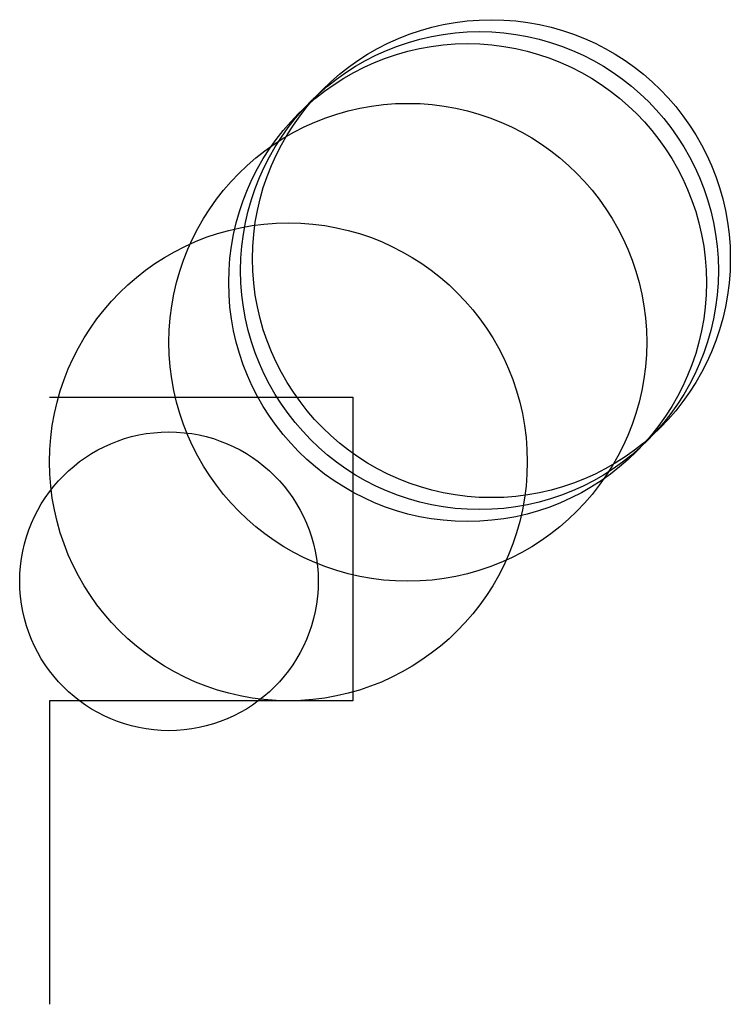
# Model space of a CAD drawing. Units: metres. Extents: x -25 to 1600, y -254 to 7100.
import ezdxf

# ---------------------------------------------------------------- set-up
doc = ezdxf.new("R2010")
doc.units = ezdxf.units.M

msp = doc.modelspace()

# ---------------------------------------------------------------- linework, layer by layer
for p, q in [((0, 254), (127, 254)), ((127, 254), (254, 254)), ((254, 254), (254, 127)), ((254, 127), (254, 0)), ((127, 0), (0, 0)), ((0, 0), (0, -127)), ((254, 0), (127, 0)), ((0, -127), (0, -254))]:
    msp.add_line(p, q)
for centre, radius in [((370, 370), 200), ((360, 360), 200), ((350, 350), 200), ((300, 300), 200), ((200, 200), 200), ((100, 100), 125)]:
    msp.add_circle(centre, radius)

doc.saveas('drawing.dxf')
